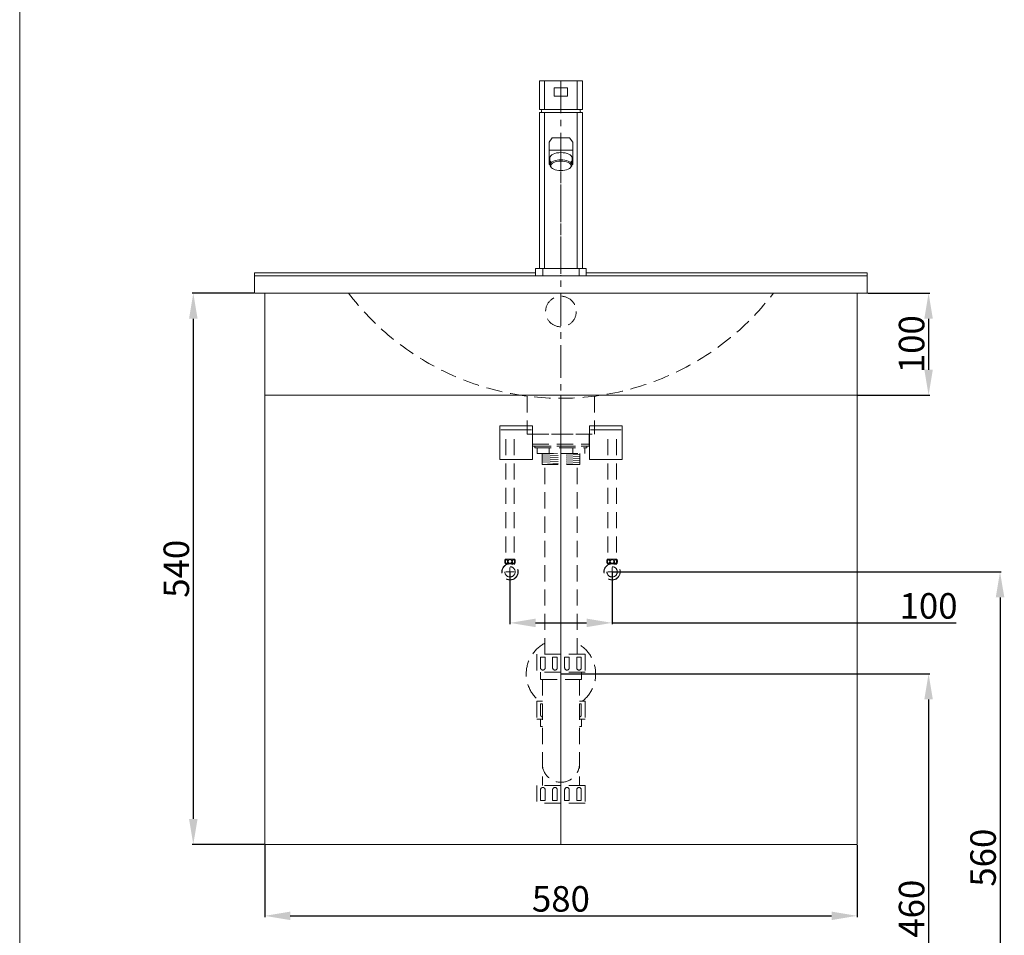
# Model space of a CAD drawing. Units: millimetres. Extents: x 736 to 2836, y 560 to 3563.
# Drawn here: x 736 to 1700, y 1187 to 2084 of the extents above; entities that cross this region are included whole.
import ezdxf

# ---------------------------------------------------------------- set-up
doc = ezdxf.new("R2010")
doc.units = ezdxf.units.MM
doc.linetypes.add('CENTER', pattern=[50.8, 31.75, -6.35, 6.35, -6.35])
doc.linetypes.add('HIDDEN', pattern=[9.525, 6.35, -3.175])
doc.layers.get('0').update_dxf_attribs({"lineweight": 15})
doc.layers.get('Defpoints').update_dxf_attribs({"color": 8})
for name, color, linetype, lineweight in [('C', 1, 'CENTER', 5), ('DIM', 3, 'Continuous', 5), ('I', 7, 'Continuous', 15), ('PH', 4, 'HIDDEN', 15), ('PV', 7, 'Continuous', 15)]:
    doc.layers.add(name, color=color, linetype=linetype, lineweight=lineweight)
doc.styles.get("Standard").update_dxf_attribs({"font": 'arial.ttf'})
doc.dimstyles.new('ISO-25', dxfattribs={"dimtxt": 25, "dimasz": 25, "dimexe": 1.25, "dimexo": 0.625, "dimtad": 1, "dimtxsty": 'Standard', "dimcen": 2.5, "dimadec": 0, "dimazin": 0, "dimtfac": 1, "dimtmove": 0, "dimatfit": 3, "dimfxl": 1, "dimarcsym": 0})

# ---------------------------------------------------------------- blocks, each defined once
blk = doc.blocks.new('*D12')
at = {"layer": 'Defpoints', "color": 0, "transparency": 16777216}
for p in [(975.52, 1275.71), (1555.52, 1275.71), (1555.52, 1205.71)]:
    blk.add_point(p, dxfattribs=at)
at = {"layer": 'DIM', "color": 0, "lineweight": -2, "transparency": 16777216}
for p, q in [((975.52, 1275.09), (975.52, 1204.46)), ((1555.52, 1275.09), (1555.52, 1204.46)), ((1000.52, 1205.71), (1530.52, 1205.71))]:
    blk.add_line(p, q, dxfattribs=at)
at = {"layer": 'DIM', "color": 0, "transparency": 16777216}
for points in [[(1000.52, 1209.88), (1000.52, 1201.55), (975.52, 1205.71)], [(1530.52, 1209.88), (1530.52, 1201.55), (1555.52, 1205.71)]]:
    blk.add_solid(points, dxfattribs=at)
at = {"layer": 'DIM', "color": 0, "transparency": 16777216, "insert": (1265.52, 1219.1), "char_height": 25, "attachment_point": 5}
blk.add_mtext('580', dxfattribs=at)
blk = doc.blocks.new('*D6')
at = {"layer": 'Defpoints', "color": 0, "transparency": 16777216}
for p in [(1265.52, 1442.71), (1265.52, 982.71), (1625.53, 982.71)]:
    blk.add_point(p, dxfattribs=at)
at = {"layer": 'DIM', "color": 0, "lineweight": -2, "transparency": 16777216}
for p, q in [((1266.15, 1442.71), (1626.78, 1442.71)), ((1625.53, 1417.71), (1625.53, 1007.71)), ((1266.15, 982.71), (1626.78, 982.71))]:
    blk.add_line(p, q, dxfattribs=at)
at = {"layer": 'DIM', "color": 0, "transparency": 16777216}
for points in [[(1621.36, 1417.71), (1629.69, 1417.71), (1625.53, 1442.71)], [(1621.36, 1007.71), (1629.69, 1007.71), (1625.53, 982.71)]]:
    blk.add_solid(points, dxfattribs=at)
at = {"layer": 'DIM', "color": 0, "transparency": 16777216, "insert": (1612.14, 1212.71), "char_height": 25, "attachment_point": 5, "rotation": 90}
blk.add_mtext('460', dxfattribs=at)
blk = doc.blocks.new('*D7')
at = {"layer": 'Defpoints', "color": 0, "transparency": 16777216}
for p in [(1315.64, 1542.71), (1395.41, 982.71), (1695.52, 982.71)]:
    blk.add_point(p, dxfattribs=at)
at = {"layer": 'DIM', "color": 0, "lineweight": -2, "transparency": 16777216}
for p, q in [((1316.26, 1542.71), (1696.77, 1542.71)), ((1695.52, 1517.71), (1695.52, 1007.71)), ((1396.03, 982.71), (1696.77, 982.71))]:
    blk.add_line(p, q, dxfattribs=at)
at = {"layer": 'DIM', "color": 0, "transparency": 16777216}
for points in [[(1691.35, 1517.71), (1699.69, 1517.71), (1695.52, 1542.71)], [(1691.35, 1007.71), (1699.69, 1007.71), (1695.52, 982.71)]]:
    blk.add_solid(points, dxfattribs=at)
at = {"layer": 'DIM', "color": 0, "transparency": 16777216, "insert": (1682.13, 1262.71), "char_height": 25, "attachment_point": 5, "rotation": 90}
blk.add_mtext('560', dxfattribs=at)
blk = doc.blocks.new('*D8')
at = {"layer": 'Defpoints', "color": 0, "transparency": 16777216}
for p in [(1215.64, 1542.71), (1315.64, 1542.71), (1315.64, 1492.71)]:
    blk.add_point(p, dxfattribs=at)
at = {"layer": 'DIM', "color": 0, "lineweight": -2, "transparency": 16777216}
for p, q in [((1215.64, 1542.09), (1215.64, 1491.46)), ((1315.64, 1542.09), (1315.64, 1491.46)), ((1240.64, 1492.71), (1290.64, 1492.71)), ((1315.64, 1492.71), (1652.55, 1492.71))]:
    blk.add_line(p, q, dxfattribs=at)
at = {"layer": 'DIM', "color": 0, "transparency": 16777216}
for points in [[(1240.64, 1496.88), (1240.64, 1488.55), (1215.64, 1492.71)], [(1290.64, 1496.88), (1290.64, 1488.55), (1315.64, 1492.71)]]:
    blk.add_solid(points, dxfattribs=at)
at = {"layer": 'DIM', "color": 0, "transparency": 16777216, "insert": (1625.52, 1506.1), "char_height": 25, "attachment_point": 5}
blk.add_mtext('100', dxfattribs=at)
blk = doc.blocks.new('*D9')
at = {"layer": 'Defpoints', "color": 0, "transparency": 16777216}
for p in [(965.52, 1815.71), (905.52, 1275.71), (975.52, 1275.71)]:
    blk.add_point(p, dxfattribs=at)
at = {"layer": 'DIM', "color": 0, "lineweight": -2, "transparency": 16777216}
for p, q in [((964.9, 1815.71), (904.27, 1815.71)), ((905.52, 1790.71), (905.52, 1300.71)), ((974.9, 1275.71), (904.27, 1275.71))]:
    blk.add_line(p, q, dxfattribs=at)
at = {"layer": 'DIM', "color": 0, "transparency": 16777216}
for points in [[(901.36, 1790.71), (909.69, 1790.71), (905.52, 1815.71)], [(901.36, 1300.71), (909.69, 1300.71), (905.52, 1275.71)]]:
    blk.add_solid(points, dxfattribs=at)
at = {"layer": 'DIM', "color": 0, "transparency": 16777216, "insert": (892.13, 1545.71), "char_height": 25, "attachment_point": 5, "rotation": 90}
blk.add_mtext('540', dxfattribs=at)
blk = doc.blocks.new('*D13')
at = {"layer": 'Defpoints', "color": 0, "transparency": 16777216}
for p in [(1565.52, 1815.71), (1555.52, 1715.71), (1625.53, 1715.71)]:
    blk.add_point(p, dxfattribs=at)
at = {"layer": 'DIM', "color": 0, "lineweight": -2, "transparency": 16777216}
for p, q in [((1566.15, 1815.71), (1626.78, 1815.71)), ((1625.53, 1790.71), (1625.53, 1740.71)), ((1556.15, 1715.71), (1626.78, 1715.71))]:
    blk.add_line(p, q, dxfattribs=at)
at = {"layer": 'DIM', "color": 0, "transparency": 16777216}
for points in [[(1621.36, 1790.71), (1629.69, 1790.71), (1625.53, 1815.71)], [(1621.36, 1740.71), (1629.69, 1740.71), (1625.53, 1715.71)]]:
    blk.add_solid(points, dxfattribs=at)
at = {"layer": 'DIM', "color": 0, "transparency": 16777216, "insert": (1612.14, 1765.71), "char_height": 25, "attachment_point": 5, "rotation": 90}
blk.add_mtext('100', dxfattribs=at)

msp = doc.modelspace()

# ---------------------------------------------------------------- linework, layer by layer
for p, q in [((1244.523, 1995.712), (1244.523, 2023.712)), ((1244.523, 2023.712), (1286.523, 2023.712)), ((1249.523, 2023.712), (1249.523, 1995.712)), ((1259.023, 2016.712), (1272.023, 2016.712)), ((1259.023, 2016.712), (1259.023, 2008.712)), ((1272.023, 2016.712), (1272.023, 2008.712)), ((1281.523, 2023.712), (1281.523, 1995.712)), ((1286.523, 1995.712), (1286.523, 2023.712)), ((1259.023, 2008.712), (1272.023, 2008.712)), ((1244.523, 1995.712), (1286.523, 1995.712)), ((1244.523, 1839.712), (1244.523, 1992.712)), ((1244.523, 1992.712), (1286.523, 1992.712)), ((1249.523, 1992.712), (1249.523, 1839.712)), ((1281.523, 1992.712), (1281.523, 1839.712)), ((1286.523, 1839.712), (1286.523, 1992.712)), ((1257.023, 1967.712), (1254.023, 1963.712)), ((1274.023, 1967.712), (1257.023, 1967.712)), ((1274.023, 1967.712), (1277.023, 1963.712)), ((1254.023, 1963.712), (1254.023, 1941.712)), ((1277.023, 1963.712), (1277.023, 1941.712)), ((1277.023, 1955.712), (1254.023, 1955.712)), ((1254.623, 1948.393), (1254.623, 1941.291)), ((1276.423, 1948.393), (1276.423, 1941.291)), ((1254.662, 1941.712), (1254.023, 1941.712)), ((1255.596, 1945.138), (1255.596, 1943.362)), ((1275.451, 1945.138), (1275.451, 1943.362)), ((1277.023, 1941.712), (1276.385, 1941.712)), ((1240.673, 1839.712), (1290.373, 1839.712)), ((1240.673, 1832.712), (1290.373, 1832.712)), ((975.523, 1275.712), (975.523, 1815.712)), ((1555.523, 1815.712), (1555.523, 1275.712)), ((975.523, 1715.712), (1555.523, 1715.712)), ((1265.523, 1715.712), (1265.523, 1275.712)), ((1205.673, 1685.862), (1205.673, 1652.862)), ((1205.673, 1685.862), (1237.673, 1685.862)), ((1236.673, 1681.899), (1206.673, 1681.899)), ((1237.673, 1685.862), (1237.673, 1652.862)), ((1293.373, 1685.862), (1293.373, 1652.862)), ((1325.373, 1685.862), (1293.373, 1685.862)), ((1294.373, 1681.899), (1324.373, 1681.899)), ((1325.373, 1685.862), (1325.373, 1652.862)), ((1205.673, 1652.862), (1237.673, 1652.862)), ((1325.373, 1652.862), (1293.373, 1652.862)), ((1555.523, 1275.712), (975.523, 1275.712))]:
    msp.add_line(p, q)
for start, end in [(170.91528, 180), (0, 9.08472)]:
    msp.add_arc((1265.523, 1992.712), 19, start, end)
for centre, start_param, end_param in [((1265.523, 1948.393), 3.1415927, 6.2831853), ((1265.523, 1941.291), 2.5760581, 6.8487198), ((1265.523, 1943.066), 9.424778, 9.8503524)]:
    msp.add_ellipse(centre, major_axis=(-10.9, 0), ratio=0.4603172, start_param=start_param, end_param=end_param)
at = {"extrusion": (0, 0, -1)}
msp.add_ellipse((1265.523, 1943.066), major_axis=(10.9, 0), ratio=0.4603172, start_param=9.424778, end_param=9.8503524, dxfattribs=at)
msp.add_ellipse((1265.523, 1940.403), major_axis=(-10, 0), ratio=0.4603172)
at = {"layer": 'C'}
for p, q in [((1265.523, 2023.712), (1265.523, 1832.712)), ((1265.523, 1275.712), (1265.523, 1965.391))]:
    msp.add_line(p, q, dxfattribs=at)
at = {"layer": 'C', "ltscale": 2}
for p, q in [((1211.438, 1542.712), (1219.838, 1542.712)), ((1215.638, 1538.512), (1215.638, 1546.912)), ((1319.838, 1542.712), (1311.438, 1542.712)), ((1315.638, 1538.512), (1315.638, 1546.912))]:
    msp.add_line(p, q, dxfattribs=at)
at = {"layer": 'I'}
msp.add_line((735.523, 593.014), (735.523, 3562.711), dxfattribs=at)
at = {"layer": 'PH', "ltscale": 2.5}
for p, q in [((1232.523, 1714.801), (1232.523, 1677.712)), ((1298.523, 1714.801), (1298.523, 1677.712)), ((1232.523, 1677.712), (1298.523, 1677.712)), ((1237.823, 1677.712), (1237.823, 1667.712)), ((1237.823, 1677.712), (1293.223, 1677.712)), ((1293.223, 1677.712), (1293.223, 1667.712)), ((1211.43, 1672.711), (1211.43, 1555.018)), ((1219.847, 1672.711), (1219.847, 1555.018)), ((1311.43, 1672.711), (1311.43, 1555.018)), ((1319.847, 1672.711), (1319.847, 1555.018)), ((1237.823, 1667.712), (1293.223, 1667.712)), ((1237.823, 1667.712), (1293.223, 1667.712)), ((1237.823, 1667.712), (1237.823, 1665.712)), ((1237.823, 1665.712), (1293.223, 1665.712)), ((1240.023, 1665.712), (1291.023, 1665.712)), ((1240.023, 1665.712), (1240.023, 1664.212)), ((1240.023, 1664.212), (1291.023, 1664.212)), ((1242.223, 1664.212), (1242.223, 1658.712)), ((1242.223, 1658.712), (1288.823, 1658.712)), ((1247.023, 1658.712), (1247.023, 1647.981)), ((1247.023, 1657.992), (1262.222, 1658.712)), ((1253.873, 1658.712), (1253.873, 1664.212)), ((1277.173, 1658.712), (1277.173, 1664.212)), ((1284.023, 1658.712), (1284.023, 1647.981)), ((1288.823, 1664.212), (1288.823, 1658.712)), ((1291.023, 1665.712), (1291.023, 1664.212)), ((1293.223, 1667.712), (1293.223, 1665.712)), ((1247.023, 1655.99), (1284.023, 1657.742)), ((1247.023, 1653.988), (1284.023, 1655.74)), ((1247.023, 1651.986), (1284.023, 1653.737)), ((1247.023, 1649.983), (1284.023, 1651.735)), ((1247.023, 1647.981), (1284.023, 1649.733)), ((1247.023, 1647.981), (1284.023, 1647.981)), ((1249.773, 1461.955), (1249.773, 1647.981)), ((1281.273, 1461.955), (1281.273, 1647.981)), ((1211.009, 1555.018), (1220.268, 1555.018)), ((1320.268, 1555.018), (1311.009, 1555.018)), ((1211.009, 1550.724), (1215.638, 1550.724)), ((1211.69, 1549.424), (1211.69, 1550.724)), ((1215.638, 1550.724), (1220.268, 1550.724)), ((1219.587, 1549.424), (1219.587, 1550.724)), ((1315.638, 1550.724), (1311.009, 1550.724)), ((1311.69, 1549.424), (1311.69, 1550.724)), ((1320.268, 1550.724), (1315.638, 1550.724)), ((1319.587, 1549.424), (1319.587, 1550.724)), ((1289.123, 1461.955), (1241.923, 1461.955)), ((1241.923, 1461.955), (1241.923, 1444.355)), ((1245.573, 1459.255), (1250.073, 1459.255)), ((1245.573, 1459.255), (1245.573, 1448.705)), ((1250.073, 1459.255), (1250.073, 1448.705)), ((1257.373, 1459.255), (1261.873, 1459.255)), ((1257.373, 1459.255), (1257.373, 1448.705)), ((1261.873, 1459.255), (1261.873, 1448.705)), ((1269.173, 1459.255), (1273.673, 1459.255)), ((1269.173, 1459.255), (1269.173, 1448.705)), ((1273.673, 1459.255), (1273.673, 1448.705)), ((1280.973, 1459.255), (1285.473, 1459.255)), ((1280.973, 1459.255), (1280.973, 1448.705)), ((1285.473, 1459.255), (1285.473, 1448.705)), ((1289.123, 1461.955), (1289.123, 1444.355)), ((1289.123, 1444.355), (1241.923, 1444.355)), ((1245.388, 1444.355), (1245.388, 1437.355)), ((1285.658, 1437.355), (1245.388, 1437.355)), ((1247.348, 1437.355), (1247.348, 1333.555)), ((1283.698, 1437.355), (1283.698, 1333.555)), ((1285.658, 1444.355), (1285.658, 1437.355)), ((1247.348, 1415.955), (1241.923, 1415.955)), ((1241.923, 1415.955), (1241.923, 1398.355)), ((1245.573, 1413.255), (1247.348, 1413.255)), ((1245.573, 1413.255), (1245.573, 1402.705)), ((1289.123, 1415.955), (1283.698, 1415.955)), ((1283.698, 1413.255), (1285.473, 1413.255)), ((1285.473, 1413.255), (1285.473, 1402.705)), ((1289.123, 1415.955), (1289.123, 1398.355)), ((1247.348, 1398.355), (1241.923, 1398.355)), ((1245.388, 1398.355), (1245.388, 1391.355)), ((1289.123, 1398.355), (1283.698, 1398.355)), ((1285.658, 1398.355), (1285.658, 1391.355)), ((1247.348, 1391.355), (1245.388, 1391.355)), ((1285.658, 1391.355), (1283.698, 1391.355)), ((1289.123, 1333.555), (1241.923, 1333.555)), ((1241.923, 1333.555), (1241.923, 1315.955)), ((1247.348, 1336.555), (1247.348, 1333.555)), ((1283.698, 1336.555), (1283.698, 1333.555)), ((1289.123, 1333.555), (1289.123, 1315.955)), ((1245.573, 1318.655), (1245.573, 1329.205)), ((1250.073, 1318.655), (1250.073, 1329.205)), ((1257.373, 1318.655), (1257.373, 1329.205)), ((1261.873, 1318.655), (1261.873, 1329.205)), ((1269.173, 1318.655), (1269.173, 1329.205)), ((1273.673, 1318.655), (1273.673, 1329.205)), ((1280.973, 1318.655), (1280.973, 1329.205)), ((1285.473, 1318.655), (1285.473, 1329.205)), ((1289.123, 1315.955), (1241.923, 1315.955)), ((1250.073, 1318.655), (1245.573, 1318.655)), ((1261.873, 1318.655), (1257.373, 1318.655)), ((1273.673, 1318.655), (1269.173, 1318.655)), ((1285.473, 1318.655), (1280.973, 1318.655))]:
    msp.add_line(p, q, dxfattribs=at)
for centre, radius in [((1265.523, 1797.712), 15), ((1215.638, 1552.871), 1.836), ((1315.638, 1552.871), 1.836), ((1215.638, 1542.712), 8), ((1215.638, 1542.712), 7.787), ((1215.638, 1542.712), 5.04), ((1315.638, 1542.712), 8), ((1315.638, 1542.712), 7.787), ((1315.638, 1542.712), 5.04)]:
    msp.add_circle(centre, radius, dxfattribs=at)
for centre, radius, start, end in [((1265.523, 1974.379), 261.667, 217.327449, 322.672551), ((1215.106, 1552.871), 4.626, 152.343226, 207.656774), ((1216.171, 1552.871), 4.626, 332.343226, 27.656774), ((1315.106, 1552.871), 4.626, 152.343226, 207.656774), ((1316.171, 1552.871), 4.626, 332.343226, 27.656774), ((1265.523, 1442.712), 34, 117.596073, 231.903749), ((1265.523, 1442.712), 34, 308.096251, 62.403927), ((1247.823, 1448.705), 2.25, 180, 0), ((1259.623, 1448.705), 2.25, 180, 0), ((1271.423, 1448.705), 2.25, 180, 0), ((1283.223, 1448.705), 2.25, 180, 0), ((1247.823, 1402.705), 2.25, 180, 257.812526), ((1283.223, 1402.705), 2.25, 282.187474, 0), ((1265.523, 1354.73), 18.175, 180, 0), ((1247.823, 1329.205), 2.25, 0, 180), ((1259.623, 1329.205), 2.25, 0, 180), ((1271.423, 1329.205), 2.25, 0, 180), ((1283.223, 1329.205), 2.25, 0, 180)]:
    msp.add_arc(centre, radius, start, end, dxfattribs=at)
for centre in [(1212.276, 1552.777), (1312.276, 1552.777)]:
    msp.add_ellipse(centre, major_axis=(0, -1.856), ratio=0.5896208, dxfattribs=at)
at = {"layer": 'PH', "ltscale": 2.5, "extrusion": (0, 0, -1)}
for centre in [(1219.001, 1552.777), (1319.001, 1552.777)]:
    msp.add_ellipse(centre, major_axis=(0, -1.856), ratio=0.5896208, dxfattribs=at)
at = {"layer": 'PV'}
for p, q in [((965.523, 1835.712), (1240.673, 1835.712)), ((965.523, 1835.712), (965.523, 1815.712)), ((965.523, 1832.712), (1565.523, 1832.712)), ((1240.673, 1839.712), (1240.673, 1832.712)), ((1247.673, 1839.712), (1247.673, 1832.712)), ((1283.373, 1839.712), (1283.373, 1832.712)), ((1290.373, 1839.712), (1290.373, 1832.712)), ((1290.373, 1835.712), (1565.523, 1835.712)), ((1565.523, 1835.712), (1565.523, 1815.712)), ((965.523, 1815.712), (1565.523, 1815.712))]:
    msp.add_line(p, q, dxfattribs=at)
at = {"layer": 'PV', "color": 7}
msp.add_line((1239.389, 1832.712), (1291.658, 1832.712), dxfattribs=at)

# ---------------------------------------------------------------- dimensions: what is measured, and where the dimension line sits
at = {"layer": 'DIM'}
for base, p1, p2, picture, middle in [((905.523, 1275.712), (965.523, 1815.712), (975.523, 1275.712), '*D9', (892.134, 1545.712)), ((1625.525, 1715.712), (1565.523, 1815.712), (1555.523, 1715.712), '*D13', (1612.136, 1765.712)), ((1695.521, 982.711), (1315.638, 1542.712), (1395.407, 982.711), '*D7', (1682.132, 1262.711))]:
    dim = msp.add_linear_dim(base=base, p1=p1, p2=p2, angle=90, dimstyle='ISO-25', dxfattribs=at)
    dim.commit()
    dim.dimension.update_dxf_attribs({"geometry": picture, "text_midpoint": middle})
dim = msp.add_linear_dim(base=(1315.638, 1492.712), p1=(1215.638, 1542.712), p2=(1315.638, 1542.712), dimstyle='ISO-25', dxfattribs=at)
dim.commit()
dim.dimension.update_dxf_attribs({"geometry": '*D8', "text_midpoint": (1625.522, 1492.712), "dimtype": 160})
dim = msp.add_linear_dim(base=(1625.525, 982.711), p1=(1265.523, 1442.712), p2=(1265.523, 982.711), angle=90, dimstyle='ISO-25', dxfattribs=at)
dim.commit()
dim.dimension.update_dxf_attribs({"geometry": '*D6', "text_midpoint": (1625.525, 1212.711), "dimtype": 160})
dim = msp.add_linear_dim(base=(1555.523, 1205.712), p1=(975.523, 1275.712), p2=(1555.523, 1275.712), dimstyle='ISO-25', dxfattribs=at)
dim.commit()
dim.dimension.update_dxf_attribs({"geometry": '*D12', "text_midpoint": (1265.523, 1219.101)})

doc.saveas('drawing.dxf')
